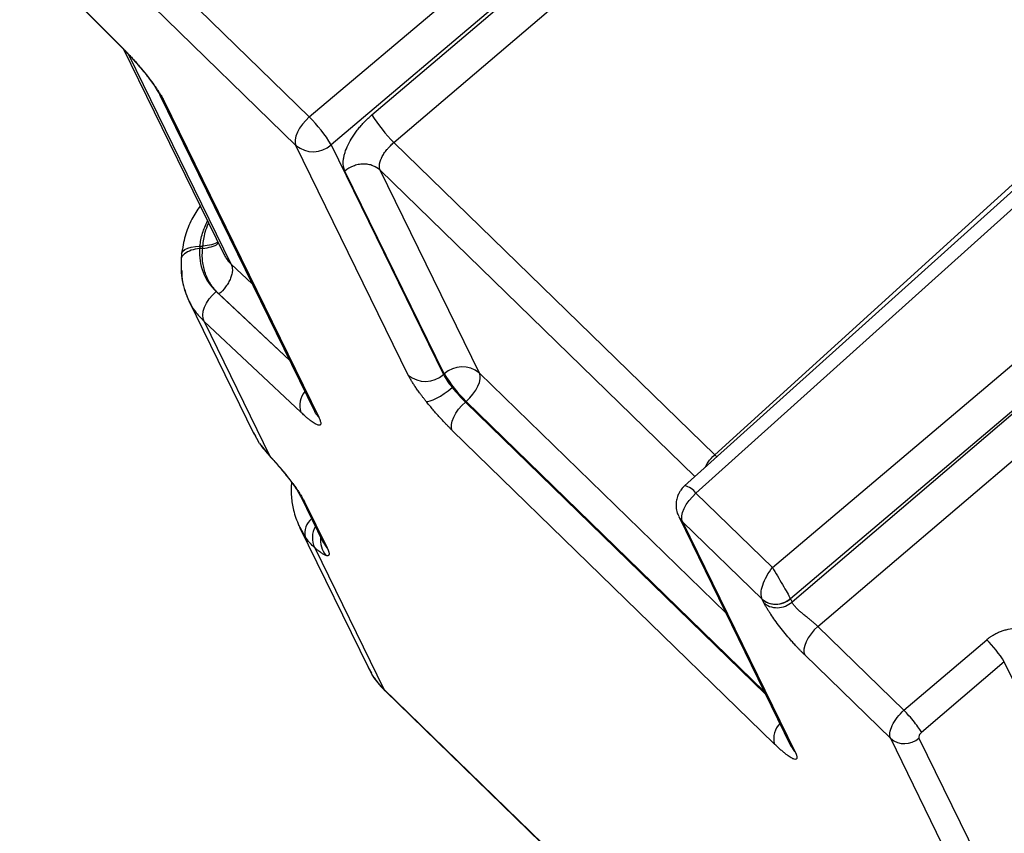
# Model space of a CAD drawing. Units: millimetres. Extents: x 0 to 1802, y 0 to 297.
# Drawn here: x 202 to 240, y 135 to 167 of the extents above; entities that cross this region are included whole.
import ezdxf

# ---------------------------------------------------------------- set-up
doc = ezdxf.new("R2010")
doc.units = ezdxf.units.MM
doc.layers.add('SLD-0', color=179, linetype='Continuous')

msp = doc.modelspace()

# ---------------------------------------------------------------- linework, layer by layer
at = {"layer": 'SLD-0', "color": 179, "linetype": 'Continuous', "lineweight": 25}
for p, q in [((213.475, 162.8155), (235.4431, 181.403)), ((236.2861, 180.3292), (214.318, 161.7416)), ((215.8919, 162.8972), (236.2939, 180.313)), ((216.7414, 161.8291), (237.1434, 179.2449)), ((202.2942, 169.4781), (206.2711, 165.4755)), ((202.3325, 169.42), (206.3094, 165.4174)), ((208.1011, 168.0484), (213.475, 162.8155)), ((249.2976, 167.7748), (227.9629, 148.5705)), ((248.9365, 167.7613), (229.1243, 149.7712)), ((249.7353, 167.4857), (228.4007, 148.2814)), ((212.9586, 161.7146), (207.4619, 167.0671)), ((206.2892, 165.4561), (210.1707, 157.5151)), ((231.3496, 145.4099), (253.3176, 163.9974)), ((207.6971, 163.6816), (207.709, 163.6561)), ((207.709, 163.6561), (213.6876, 151.4249)), ((207.8598, 163.4485), (213.8383, 151.2172)), ((213.3347, 162.6806), (213.2086, 162.5335)), ((213.475, 162.8155), (213.3347, 162.6806)), ((254.1606, 162.9236), (232.0439, 144.2103)), ((254.1685, 162.9075), (232.1091, 144.0769)), ((213.1013, 162.38), (213.0171, 162.2257)), ((213.2086, 162.5335), (213.1013, 162.38)), ((212.9293, 161.9383), (212.9292, 161.8161)), ((212.959, 162.0766), (212.9293, 161.9383)), ((213.0171, 162.2257), (212.959, 162.0766)), ((212.9292, 161.8161), (212.9586, 161.7146)), ((217.2934, 152.8462), (212.9586, 161.7146)), ((214.318, 161.7416), (218.6528, 152.8733)), ((216.7414, 161.8291), (229.1243, 149.7712)), ((233.1069, 143.1354), (255.018, 161.8394)), ((218.6789, 152.8956), (214.8506, 160.7277)), ((220.0383, 152.9227), (216.2101, 160.7548)), ((209.3582, 157.7407), (209.2411, 157.7329)), ((209.2487, 157.8196), (209.3658, 157.8274)), ((208.5455, 157.5382), (208.5249, 157.3098)), ((209.6146, 155.7889), (209.7388, 155.9393)), ((209.7388, 155.9393), (209.879, 156.0753)), ((208.8251, 155.7137), (211.3337, 150.5814)), ((209.3821, 155.3109), (209.4328, 155.4686)), ((209.4328, 155.4686), (209.5113, 155.63)), ((209.5113, 155.63), (209.6146, 155.7889)), ((209.3612, 155.163), (209.3821, 155.3109)), ((209.3709, 155.0304), (209.3612, 155.163)), ((209.4109, 154.9184), (209.3709, 155.0304)), ((209.4109, 154.9184), (211.9548, 149.714)), ((213.1452, 151.4121), (209.4109, 154.9184)), ((218.6528, 152.8733), (218.6789, 152.8956)), ((220.0676, 152.8218), (220.0383, 152.9227)), ((220.0678, 152.7004), (220.0676, 152.8218)), ((219.9815, 152.4149), (220.0387, 152.5631)), ((220.0387, 152.5631), (220.0678, 152.7004)), ((218.5327, 152.0324), (218.6853, 152.1315)), ((218.6853, 152.1315), (218.8394, 152.2439)), ((218.8394, 152.2439), (218.9892, 152.3654)), ((219.6674, 151.9622), (219.7923, 152.1088)), ((219.7923, 152.1088), (219.8983, 152.2616)), ((219.8983, 152.2616), (219.9815, 152.4149)), ((217.9771, 151.8397), (218.0454, 151.8315)), ((218.0454, 151.8315), (218.139, 151.8478)), ((218.139, 151.8478), (218.2544, 151.8878)), ((218.2544, 151.8878), (218.3872, 151.9501)), ((218.3872, 151.9501), (218.5327, 152.0324)), ((219.2384, 151.5239), (219.3633, 151.6704)), ((219.3633, 151.6704), (219.5023, 151.8052)), ((219.5023, 151.8052), (219.5284, 151.8275)), ((219.5284, 151.8275), (219.6674, 151.9622)), ((219.0493, 151.2177), (219.1324, 151.3711)), ((219.1324, 151.3711), (219.2384, 151.5239)), ((218.963, 150.9322), (218.9921, 151.0696)), ((218.9631, 150.8108), (218.963, 150.9322)), ((218.9921, 151.0696), (219.0493, 151.2177)), ((211.3186, 150.6129), (211.3955, 150.4868)), ((211.554, 150.2036), (211.3405, 150.5851)), ((218.9924, 150.71), (218.9631, 150.8108)), ((231.4189, 138.6095), (218.9924, 150.71)), ((211.554, 150.2036), (211.6117, 150.127)), ((211.6117, 150.127), (211.6189, 150.1207)), ((211.6188, 150.1208), (211.9889, 149.666)), ((211.9548, 149.714), (211.9774, 149.673)), ((211.9774, 149.673), (211.9898, 149.6656)), ((212.5795, 148.9731), (212.5726, 148.9882)), ((212.621, 148.9396), (212.5795, 148.9731)), ((228.2604, 148.1465), (228.4007, 148.2814)), ((228.4007, 148.2814), (231.3496, 145.4099)), ((213.1334, 148.1754), (213.1435, 148.1539)), ((213.1435, 148.1539), (214.0082, 146.3849)), ((213.2943, 147.9462), (214.1589, 146.1772)), ((228.027, 147.8459), (228.1343, 147.9995)), ((228.1343, 147.9995), (228.2604, 148.1465)), ((227.855, 147.4042), (227.8847, 147.5425)), ((227.8847, 147.5425), (227.9428, 147.6916)), ((227.9428, 147.6916), (228.027, 147.8459)), ((227.7335, 147.3881), (232.0683, 138.5198)), ((227.8549, 147.282), (227.855, 147.4042)), ((227.8843, 147.1805), (227.8549, 147.282)), ((227.8843, 147.1805), (232.2191, 138.3121)), ((230.956, 144.1894), (227.8843, 147.1805)), ((213.0713, 147.0472), (213.1101, 146.9762)), ((213.0988, 146.9702), (215.7532, 141.5398)), ((213.6839, 146.1764), (216.3503, 140.7212)), ((230.956, 144.1894), (230.9563, 144.1886)), ((231.0216, 144.0552), (230.9563, 144.1886)), ((232.0439, 144.2103), (232.1091, 144.0769)), ((232.9679, 143.0006), (232.843, 142.8541)), ((233.1069, 143.1354), (232.9679, 143.0006)), ((233.1069, 143.1354), (236.4304, 139.8991)), ((232.6538, 142.5479), (232.5966, 142.3998)), ((232.737, 142.7013), (232.6538, 142.5479)), ((232.843, 142.8541), (232.737, 142.7013)), ((236.4304, 139.8991), (239.6236, 142.6249)), ((232.5966, 142.3998), (232.5675, 142.2624)), ((232.5675, 142.2624), (232.5677, 142.141)), ((232.5677, 142.141), (232.597, 142.0402)), ((235.9183, 138.806), (232.597, 142.0402)), ((215.7476, 141.5512), (215.8761, 141.3396)), ((240.3032, 141.7704), (237.11, 139.0446)), ((254.8911, 111.9257), (240.3032, 141.7704)), ((216.3503, 140.7212), (224.3812, 132.9011)), ((216.4004, 140.6516), (216.3503, 140.7212)), ((216.4004, 140.6516), (224.4312, 132.8314)), ((250.462, 109.0516), (235.9183, 138.806)), ((237.0059, 138.8276), (251.5496, 109.0733))]:
    msp.add_line(p, q, dxfattribs=at)
at = {"layer": 'SLD-0', "color": 8, "linetype": 'Continuous', "lineweight": 25}
for p, q in [((210.455, 157.1351), (206.5046, 165.217)), ((207.709, 163.6561), (207.7522, 163.5796)), ((207.7522, 163.5796), (207.8598, 163.4485)), ((228.3577, 148.9259), (216.2101, 160.7548)), ((208.6746, 157.6923), (208.7828, 157.7427)), ((208.7828, 157.7427), (208.918, 157.7816)), ((208.918, 157.7816), (209.0751, 157.8075)), ((209.0751, 157.8075), (209.2487, 157.8196)), ((208.5455, 157.5385), (208.5529, 157.5643)), ((208.5529, 157.5643), (208.597, 157.6321)), ((208.597, 157.6321), (208.6746, 157.6923)), ((211.2709, 156.369), (210.455, 157.1351)), ((209.879, 156.0753), (212.7169, 153.4107)), ((212.7132, 153.4183), (209.9868, 155.9782)), ((229.5606, 143.6503), (220.0383, 152.9227)), ((219.5023, 151.8052), (231.0898, 140.5217)), ((219.5284, 151.8275), (231.0453, 140.6128)), ((213.7308, 151.3484), (213.6876, 151.4249)), ((213.8383, 151.2172), (213.7308, 151.3484)), ((229.1243, 149.7712), (229.21, 149.6931)), ((213.1435, 148.1539), (213.1877, 148.0758)), ((213.1877, 148.0758), (213.2943, 147.9462)), ((227.7336, 147.3879), (227.7778, 147.3101)), ((227.7778, 147.3101), (227.8843, 147.1805)), ((213.0534, 147.08), (213.0713, 147.0472)), ((213.1101, 146.9762), (213.317, 146.5967)), ((214.1589, 146.1772), (214.0176, 146.3906)), ((232.2191, 138.3121), (232.0777, 138.5256))]:
    msp.add_line(p, q, dxfattribs=at)
at = {"layer": 'SLD-0', "color": 179, "linetype": 'Continuous', "lineweight": 25}
for centre, radius, start, end in [((209.5974, 158.9035), 5.5081, 31.01531, 45.25269), ((220.8453, 165.9649), 5.8263, 211.77044, 225.22209), ((213.6228, 162.5047), 1.0323, 229.94891, 312.33441), ((207.412, 157.9562), 1.958, 353.68106, 356.22903), ((217.9576, 153.6364), 1.0323, 229.94891, 312.33441), ((219.3741, 152.1325), 1.0323, 49.94891, 132.33442), ((223.6323, 155.9633), 5.8264, 211.77047, 225.22208), ((231.4877, 144.8208), 0.8258, 229.94891, 312.33441), ((236.3405, 139.3163), 4.6611, 31.77044, 45.22209), ((236.4497, 139.4381), 0.8258, 229.94891, 312.33441)]:
    msp.add_arc(centre, radius, start, end, dxfattribs=at)
at = {"layer": 'SLD-0', "color": 8, "linetype": 'Continuous', "lineweight": 25}
for centre, radius, start, end in [((213.965, 151.669), 0.8591, 140.56187, 197.39773), ((227.8233, 147.8831), 0.7014, 34.59642, 78.51832), ((214.0171, 146.7445), 0.7155, 129.45742, 191.91465), ((214.4656, 146.5652), 0.8731, 150.20332, 206.43878), ((214.8983, 146.4977), 0.996, 174.54829, 218.20805), ((232.2741, 138.7895), 0.8739, 136.35608, 191.8827)]:
    msp.add_arc(centre, radius, start, end, dxfattribs=at)
at = {"layer": 'SLD-0', "color": 179, "linetype": 'Continuous', "lineweight": 25}
for points, knots in [([(206.2711, 165.4755), (206.2844, 165.462), (206.311, 165.4353), (206.3511, 165.3942), (206.3914, 165.3524), (206.432, 165.3101), (206.4728, 165.267), (206.5409, 165.1943), (206.6368, 165.09), (206.7598, 164.9524), (206.8816, 164.8122), (207.0406, 164.6238), (207.2313, 164.3878), (207.4042, 164.1599), (207.5282, 163.9872), (207.6133, 163.8634), (207.6899, 163.7464), (207.7497, 163.6495), (207.7955, 163.5705), (207.8306, 163.5066), (207.8501, 163.4679), (207.8598, 163.4485)], [0, 0, 0, 0, 0.0208723, 0.04170676, 0.06252333, 0.08334198, 0.10418267, 0.12506531, 0.18755944, 0.25009089, 0.31258502, 0.37511648, 0.50000719, 0.62489792, 0.6873921, 0.7499236, 0.81241778, 0.87494929, 0.91665123, 0.95828149, 1, 1, 1, 1]), ([(206.3385, 165.3939), (206.4822, 165.2446), (206.7683, 164.9475), (207.1808, 164.4523), (207.5208, 163.9954), (207.6396, 163.7835), (207.6987, 163.678)], [0, 0, 0, 0, 0.2536977, 0.504932, 0.7536999, 1, 1, 1, 1]), ([(214.8506, 160.7277), (214.8459, 160.7377), (214.8365, 160.7578), (214.8245, 160.7896), (214.8139, 160.8226), (214.805, 160.8568), (214.7978, 160.8922), (214.7884, 160.9532), (214.783, 161.0438), (214.791, 161.1693), (214.8137, 161.3026), (214.8636, 161.4889), (214.9618, 161.7354), (215.1042, 161.9901), (215.241, 162.1928), (215.3543, 162.3431), (215.4772, 162.4903), (215.5866, 162.6091), (215.6777, 162.7011), (215.7476, 162.7684), (215.8189, 162.834), (215.8676, 162.8761), (215.8919, 162.8972)], [0, 0, 0, 0, 0.020875, 0.0417083, 0.0625217, 0.083337, 0.1041763, 0.1250613, 0.1875528, 0.2500804, 0.3125731, 0.3751021, 0.4999792, 0.6248599, 0.6873577, 0.749892, 0.8123913, 0.8749268, 0.9062253, 0.9374544, 0.968688, 1, 1, 1, 1]), ([(216.2101, 160.7548), (216.2068, 160.762), (216.2002, 160.7764), (216.1923, 160.7998), (216.186, 160.8245), (216.1815, 160.8506), (216.1786, 160.8781), (216.1776, 160.907), (216.1785, 160.9371), (216.1812, 160.9685), (216.1858, 161.001), (216.1923, 161.0347), (216.2008, 161.0694), (216.2112, 161.1051), (216.2237, 161.1418), (216.2381, 161.1793), (216.2545, 161.2175), (216.289, 161.2904), (216.3541, 161.4043), (216.4386, 161.5199), (216.5083, 161.6025), (216.5536, 161.6528), (216.6076, 161.7085), (216.6706, 161.7688), (216.717, 161.8083), (216.7414, 161.8291)], [0, 0, 0, 0, 0.029686, 0.0595812, 0.0896855, 0.119999, 0.1505219, 0.1812542, 0.212196, 0.2433474, 0.2747083, 0.306279, 0.3380595, 0.3700498, 0.40225, 0.4346601, 0.4672803, 0.5001107, 0.6190772, 0.7498715, 0.7878118, 0.8317959, 0.8818227, 0.9378911, 1, 1, 1, 1]), ([(216.2101, 160.7548), (216.1371, 160.8258), (216.0427, 160.8888), (215.8749, 160.9537), (215.8148, 160.9705), (215.6892, 160.9922), (215.6238, 160.9971), (215.4916, 160.9945), (215.4248, 160.9869), (215.294, 160.9601), (215.23, 160.9409), (215.0476, 160.8689), (214.9392, 160.802), (214.8506, 160.7277)], [0, 0, 0, 0, 0.25, 0.25, 0.375, 0.375, 0.5, 0.5, 0.625, 0.625, 0.75, 0.75, 1, 1, 1, 1]), ([(209.2603, 159.3777), (209.1493, 159.2092), (208.9068, 158.8411), (208.6588, 158.2149), (208.5833, 157.764), (208.5455, 157.5382)], [0, 0, 0, 0, 0.2963374, 0.6476777, 1, 1, 1, 1]), ([(209.9868, 155.9782), (209.9722, 155.9922), (209.9429, 156.0201), (209.9007, 156.0635), (209.8598, 156.1079), (209.8072, 156.1685), (209.7449, 156.247), (209.6762, 156.3451), (209.6136, 156.447), (209.5383, 156.5874), (209.4601, 156.7712), (209.3927, 157.0027), (209.359, 157.2029), (209.3457, 157.3662), (209.3427, 157.4901), (209.3461, 157.615), (209.3542, 157.6988), (209.3582, 157.7407)], [0, 0, 0, 0, 0.03126, 0.0625195, 0.0937969, 0.1251107, 0.1876586, 0.250201, 0.3126906, 0.3752726, 0.5002802, 0.625254, 0.7501887, 0.8126087, 0.8751168, 0.9375751, 1, 1, 1, 1]), ([(209.2411, 157.7329), (209.22, 157.4161), (209.2654, 157.1059), (209.483, 156.5406), (209.6551, 156.2856), (209.879, 156.0753)], [0, 0, 0, 0, 0.5, 0.5, 1, 1, 1, 1]), ([(208.5249, 157.3098), (208.5224, 157.031), (208.5173, 156.4713), (208.7223, 155.9667), (208.8252, 155.7135)], [0, 0, 0, 0, 0.4981581, 1, 1, 1, 1]), ([(210.455, 157.1351), (210.4878, 157.0749), (210.5071, 156.9961), (210.5039, 156.8546), (210.4975, 156.8037), (210.4735, 156.6971), (210.4559, 156.6413), (210.4102, 156.5284), (210.3821, 156.4713), (210.3176, 156.3592), (210.2812, 156.3044), (210.1637, 156.1477), (210.0748, 156.0545), (209.9868, 155.9782)], [0, 0, 0, 0, 0.25, 0.25, 0.375, 0.375, 0.5, 0.5, 0.625, 0.625, 0.75, 0.75, 1, 1, 1, 1]), ([(208.5478, 156.8876), (208.5473, 156.845), (208.5452, 156.661), (208.6018, 156.338), (208.6942, 155.9919), (208.7917, 155.7967), (208.8245, 155.7309)], [0, 0, 0, 0, 0.1039299, 0.4479783, 0.8140798, 1, 1, 1, 1]), ([(217.9771, 151.8397), (217.9641, 151.8562), (217.938, 151.8891), (217.8996, 151.9381), (217.862, 151.9868), (217.8251, 152.035), (217.7889, 152.0829), (217.73, 152.1619), (217.6513, 152.2701), (217.5589, 152.4029), (217.4759, 152.5283), (217.4154, 152.6256), (217.3724, 152.6986), (217.343, 152.7506), (217.3163, 152.8002), (217.301, 152.8309), (217.2934, 152.8462)], [0, 0, 0, 0, 0.0417371, 0.0833887, 0.1249996, 0.1666144, 0.208278, 0.2500351, 0.3749746, 0.4999867, 0.6249309, 0.7499487, 0.8125226, 0.8749549, 0.937397, 1, 1, 1, 1]), ([(218.6528, 152.8733), (218.6805, 152.8116), (218.7248, 152.7345), (218.8399, 152.5607), (218.9106, 152.4642), (218.9892, 152.3654)], [0, 0, 0, 0, 0.5, 0.5, 1, 1, 1, 1]), ([(218.9892, 152.3654), (219.0679, 152.2665), (219.1543, 152.1654), (219.3298, 151.9738), (219.4188, 151.8834), (219.5023, 151.8052)], [0, 0, 0, 0, 0.5, 0.5, 1, 1, 1, 1]), ([(218.9924, 150.71), (218.9787, 150.7234), (218.9513, 150.7501), (218.9097, 150.7914), (218.8678, 150.8335), (218.8255, 150.8765), (218.7829, 150.9203), (218.7115, 150.9946), (218.6104, 151.1019), (218.4799, 151.245), (218.3499, 151.3918), (218.2432, 151.516), (218.1594, 151.6158), (218.0975, 151.6906), (218.0365, 151.7654), (217.997, 151.8149), (217.9771, 151.8397)], [0, 0, 0, 0, 0.0417433, 0.0834006, 0.1250166, 0.1666362, 0.208304, 0.2500648, 0.3750121, 0.5000268, 0.6249684, 0.7499784, 0.8125465, 0.874972, 0.9374061, 1, 1, 1, 1]), ([(213.8383, 151.2172), (213.8428, 151.2078), (213.8519, 151.1891), (213.8639, 151.1625), (213.8748, 151.1371), (213.8844, 151.1129), (213.8928, 151.09), (213.9047, 151.0539), (213.9156, 151.0094), (213.9181, 150.9646), (213.9093, 150.9323), (213.8823, 150.9066), (213.8207, 150.907), (213.7237, 150.9512), (213.6272, 151.0116), (213.5458, 151.0693), (213.4562, 151.1386), (213.3699, 151.2102), (213.2901, 151.2796), (213.2191, 151.3432), (213.1699, 151.3891), (213.1452, 151.4121)], [0, 0, 0, 0, 0.0208723, 0.0417068, 0.0625234, 0.0833421, 0.1041828, 0.1250655, 0.1875596, 0.2500911, 0.3125853, 0.3751168, 0.5000075, 0.6248983, 0.6873924, 0.7499239, 0.812418, 0.8749494, 0.9166513, 0.9582815, 1, 1, 1, 1]), ([(211.9548, 149.714), (211.969, 149.6986), (211.9976, 149.6679), (212.0404, 149.6211), (212.0833, 149.5739), (212.1404, 149.5104), (212.2116, 149.4301), (212.2964, 149.3325), (212.3801, 149.2343), (212.4532, 149.1467), (212.5161, 149.0701), (212.5691, 149.0047), (212.6037, 148.9613), (212.621, 148.9396)], [0, 0, 0, 0, 0.0625199, 0.1249874, 0.1874678, 0.2500263, 0.3749672, 0.5000134, 0.6249517, 0.7499958, 0.8333328, 0.9166159, 1, 1, 1, 1]), ([(211.9889, 149.666), (212.0899, 149.5553), (212.2919, 149.334), (212.4793, 149.1028), (212.5729, 148.9872)], [0, 0, 0, 0, 0.5000406, 1, 1, 1, 1]), ([(212.5729, 148.9872), (212.6379, 148.9047), (212.7672, 148.7404), (212.9263, 148.5182), (213.0549, 148.3226), (213.1076, 148.2238), (213.1337, 148.1747)], [0, 0, 0, 0, 0.2539072, 0.5052191, 0.7539222, 1, 1, 1, 1]), ([(212.621, 148.9396), (212.6338, 148.9233), (212.6595, 148.8908), (212.6973, 148.8424), (212.7343, 148.7943), (212.7706, 148.7467), (212.8063, 148.6994), (212.8643, 148.6215), (212.9416, 148.5148), (213.0326, 148.3838), (213.1143, 148.2601), (213.1739, 148.1641), (213.2163, 148.0921), (213.2453, 148.0407), (213.2716, 147.9917), (213.2867, 147.9614), (213.2943, 147.9462)], [0, 0, 0, 0, 0.0417352, 0.083387, 0.1249991, 0.1666152, 0.2082791, 0.2500345, 0.3749742, 0.4999872, 0.6249315, 0.7499501, 0.8125218, 0.8749554, 0.9373989, 1, 1, 1, 1]), ([(212.7909, 148.718), (212.7846, 148.6568), (212.7649, 148.466), (212.778, 148.0988), (212.8506, 147.583), (212.9934, 147.2243), (213.072, 147.0266)], [0, 0, 0, 0, 0.1086467, 0.3385599, 0.6355494, 1, 1, 1, 1]), ([(227.9019, 148.5107), (227.8997, 148.5083), (227.8882, 148.496), (227.8588, 148.4625), (227.8079, 148.397), (227.7427, 148.2921), (227.6782, 148.145), (227.633, 147.9578), (227.6284, 147.7422), (227.6615, 147.5445), (227.7184, 147.4334), (227.7398, 147.3916)], [0, 0, 0, 0, 0.0080835, 0.0418982, 0.1110957, 0.2143304, 0.3486524, 0.5095387, 0.6901945, 0.8834365, 1, 1, 1, 1]), ([(227.9626, 148.5703), (227.9566, 148.5648), (227.9462, 148.5553), (227.9331, 148.5426), (227.9238, 148.5334), (227.9173, 148.5268), (227.9103, 148.5196), (227.9054, 148.5144), (227.9019, 148.5107)], [0, 0, 0, 0, 0.28761962, 0.49667925, 0.64424322, 0.74849346, 0.82217654, 1, 1, 1, 1]), ([(214.1156, 145.8817), (214.1095, 145.8839), (214.0973, 145.8885), (214.0775, 145.8973), (214.0565, 145.9076), (214.0269, 145.9233), (213.9869, 145.9469), (213.9345, 145.9812), (213.8778, 146.0214), (213.8238, 146.0622), (213.774, 146.1016), (213.7299, 146.1375), (213.6992, 146.1635), (213.6839, 146.1764)], [0, 0, 0, 0, 0.0625156, 0.1249793, 0.1874565, 0.2500124, 0.3749497, 0.4999947, 0.6249342, 0.7499819, 0.8333225, 0.9166103, 1, 1, 1, 1]), ([(214.1589, 146.1772), (214.1637, 146.1674), (214.1731, 146.1478), (214.1856, 146.12), (214.1969, 146.0936), (214.2067, 146.0685), (214.2153, 146.0448), (214.2272, 146.0076), (214.2375, 145.9621), (214.2382, 145.9174), (214.2264, 145.8864), (214.2062, 145.8725), (214.184, 145.8685), (214.1643, 145.8691), (214.1418, 145.8731), (214.1244, 145.8788), (214.1156, 145.8817)], [0, 0, 0, 0, 0.04174118, 0.08339847, 0.12501554, 0.16663618, 0.20830417, 0.25006316, 0.37501042, 0.50002598, 0.62496771, 0.74997874, 0.81254491, 0.87497191, 0.93740766, 1, 1, 1, 1]), ([(230.956, 144.1894), (230.9266, 144.2494), (230.9133, 144.3291), (230.9208, 144.516), (230.9417, 144.6231), (231.0145, 144.8488), (231.0663, 144.9672), (231.1934, 145.1977), (231.2685, 145.3096), (231.3496, 145.4099)], [0, 0, 0, 0, 0.25, 0.25, 0.5, 0.5, 0.75, 0.75, 1, 1, 1, 1]), ([(231.3496, 145.4099), (231.4098, 145.3129), (231.4761, 145.2042), (231.6105, 144.9797), (231.6786, 144.864), (231.8066, 144.6429), (231.8664, 144.5376), (231.9688, 144.3532), (232.0113, 144.2742), (232.0419, 144.2142)], [0, 0, 0, 0, 0.25, 0.25, 0.5, 0.5, 0.75, 0.75, 1, 1, 1, 1]), ([(230.956, 144.1894), (231.0142, 144.1329), (231.0895, 144.083), (231.268, 144.0145), (231.3711, 143.9964), (231.5824, 144.0012), (231.6899, 144.0241), (231.8844, 144.1012), (231.971, 144.1548), (232.0419, 144.2142)], [0, 0, 0, 0, 0.25, 0.25, 0.5, 0.5, 0.75, 0.75, 1, 1, 1, 1]), ([(231.0216, 144.0552), (231.08, 143.9984), (231.1555, 143.948), (231.3344, 143.8787), (231.4377, 143.8603), (231.6493, 143.8645), (231.7569, 143.8871), (231.9515, 143.9639), (232.0382, 144.0175), (232.1091, 144.0769)], [0, 0, 0, 0, 0.25, 0.25, 0.5, 0.5, 0.75, 0.75, 1, 1, 1, 1]), ([(232.597, 142.0402), (232.5852, 142.0517), (232.5618, 142.0746), (232.5262, 142.1099), (232.4905, 142.1457), (232.4546, 142.1822), (232.4186, 142.2193), (232.3823, 142.2569), (232.3459, 142.2952), (232.2801, 142.3651), (232.1844, 142.4692), (232.0269, 142.6467), (231.8385, 142.8692), (231.6325, 143.1281), (231.4446, 143.3793), (231.3064, 143.578), (231.2072, 143.7297), (231.1487, 143.8241), (231.1059, 143.897), (231.0749, 143.9522), (231.0464, 144.0054), (231.0299, 144.0385), (231.0216, 144.0552)], [0, 0, 0, 0, 0.01882066, 0.03754142, 0.05618197, 0.07476227, 0.09330245, 0.11182278, 0.13034361, 0.14888528, 0.21174593, 0.27478121, 0.3876161, 0.50310126, 0.61705411, 0.73349672, 0.79709337, 0.85913764, 0.89385069, 0.9288436, 0.96419975, 1, 1, 1, 1]), ([(233.1069, 143.1354), (233.0979, 143.1438), (233.0799, 143.1605), (233.052, 143.1861), (233.0235, 143.2119), (232.9945, 143.2379), (232.9649, 143.264), (232.9348, 143.2901), (232.9043, 143.3163), (232.8734, 143.3424), (232.8422, 143.3685), (232.8063, 143.3979), (232.7644, 143.4317), (232.7157, 143.4707), (232.6371, 143.5321), (232.5401, 143.61), (232.4343, 143.6983), (232.351, 143.7732), (232.2864, 143.8362), (232.2358, 143.8912), (232.1945, 143.9408), (232.1594, 143.9887), (232.13, 144.0345), (232.1161, 144.0628), (232.1091, 144.0769)], [0, 0, 0, 0, 0.0264668, 0.0528463, 0.079143, 0.1053615, 0.1315064, 0.1575823, 0.1835939, 0.2095458, 0.2354428, 0.2612897, 0.2978469, 0.3372934, 0.3792639, 0.4868512, 0.5755374, 0.6540389, 0.7224075, 0.7777317, 0.8330992, 0.8885639, 0.9441798, 1, 1, 1, 1]), ([(239.6236, 142.6249), (239.6367, 142.6359), (239.663, 142.658), (239.7036, 142.6897), (239.7451, 142.7203), (239.7874, 142.7498), (239.8307, 142.7782), (239.9041, 142.8234), (240.0105, 142.8811), (240.1529, 142.9433), (240.2995, 142.9933), (240.4986, 143.0428), (240.7514, 143.0719), (240.9996, 143.0558), (241.1894, 143.0163), (241.3264, 142.9736), (241.4566, 142.9184), (241.5652, 142.8584), (241.6542, 142.7986), (241.7264, 142.7426), (241.7704, 142.7015), (241.7925, 142.6809)], [0, 0, 0, 0, 0.0208772, 0.041713, 0.0625295, 0.0833484, 0.1041916, 0.125081, 0.187577, 0.250117, 0.3126117, 0.3751503, 0.5000322, 0.6249104, 0.6874, 0.7499333, 0.8124214, 0.8749536, 0.9166552, 0.9582788, 1, 1, 1, 1]), ([(216.3503, 140.7212), (216.2008, 140.8788), (215.9612, 141.1314), (215.8175, 141.4424), (215.7635, 141.5593)], [0, 0, 0, 0, 0.6240935, 1, 1, 1, 1]), ([(215.9823, 141.1648), (216.0033, 141.1288), (216.1213, 140.9272), (216.2923, 140.7613), (216.4329, 140.625)], [0, 0, 0, 0, 0.1781965, 1, 1, 1, 1]), ([(235.9183, 138.806), (235.8892, 138.8655), (235.8792, 138.9414), (235.8989, 139.1147), (235.9285, 139.2121), (236.0231, 139.414), (236.088, 139.5184), (236.2434, 139.7187), (236.3338, 139.8146), (236.4304, 139.8991)], [0, 0, 0, 0, 0.25, 0.25, 0.5, 0.5, 0.75, 0.75, 1, 1, 1, 1]), ([(237.11, 139.0446), (237.0876, 139.0869), (237.0529, 139.1431), (236.9583, 139.2798), (236.8985, 139.36), (236.7658, 139.5269), (236.6934, 139.6129), (236.5544, 139.7699), (236.4881, 139.8406), (236.4304, 139.8991)], [0, 0, 0, 0, 0.25, 0.25, 0.5, 0.5, 0.75, 0.75, 1, 1, 1, 1]), ([(237.11, 139.0446), (237.0709, 139.0112), (237.0371, 138.9686), (236.9986, 138.8885), (236.9942, 138.8514), (237.0059, 138.8276)], [0, 0, 0, 0, 0.5, 0.5, 1, 1, 1, 1]), ([(232.2191, 138.3121), (232.2239, 138.3022), (232.2334, 138.2824), (232.246, 138.2544), (232.2574, 138.2276), (232.2673, 138.2023), (232.2758, 138.1784), (232.2877, 138.1409), (232.2979, 138.0953), (232.2981, 138.0505), (232.2855, 138.0199), (232.2519, 137.9986), (232.1786, 138.0086), (232.0666, 138.0675), (231.9565, 138.1422), (231.8643, 138.2117), (231.7636, 138.2939), (231.6732, 138.3723), (231.5976, 138.4405), (231.5394, 138.4943), (231.4799, 138.5504), (231.4392, 138.5898), (231.4189, 138.6095)], [0, 0, 0, 0, 0.0208797, 0.0417163, 0.0625324, 0.0833502, 0.1041921, 0.1250806, 0.1875783, 0.2501097, 0.3126046, 0.3751336, 0.5000034, 0.6248731, 0.6873669, 0.7498971, 0.8123932, 0.8749262, 0.9062252, 0.9374534, 0.9686864, 1, 1, 1, 1])]:
    msp.add_open_spline(points, degree=3, knots=knots, dxfattribs=at)
at = {"layer": 'SLD-0', "color": 8, "linetype": 'Continuous', "lineweight": 25}
for points, knots in [([(209.2487, 157.8196), (209.2753, 157.9901), (209.3275, 158.3242), (209.4717, 158.644), (209.5424, 158.8006)], [0, 0, 0, 0, 0.5103049, 1, 1, 1, 1]), ([(209.3658, 157.8274), (209.3852, 158.0075), (209.4175, 158.3074), (209.5377, 158.5965), (209.5857, 158.712)], [0, 0, 0, 0, 0.6004466, 1, 1, 1, 1]), ([(209.3582, 157.7407), (209.4722, 157.7561), (209.7002, 157.7871), (209.9057, 157.8732), (209.9516, 157.9394), (209.9585, 157.9493)], [0, 0, 0, 0, 0.45987477, 0.91929115, 1, 1, 1, 1]), ([(209.9422, 157.9827), (209.9421, 157.9826), (209.9011, 157.9364), (209.7052, 157.8705), (209.479, 157.8418), (209.3658, 157.8274)], [0, 0, 0, 0, 0.0009095, 0.5002057, 1, 1, 1, 1]), ([(209.2411, 157.7329), (209.1279, 157.7144), (208.893, 157.6762), (208.6462, 157.5335), (208.5233, 157.3996), (208.5332, 157.3208), (208.5346, 157.3095)], [0, 0, 0, 0, 0.300208, 0.6231832, 0.9461584, 1, 1, 1, 1]), ([(210.1791, 157.5193), (210.2018, 157.4686), (210.2669, 157.3236), (210.3809, 157.2094), (210.455, 157.1351)], [0, 0, 0, 0, 0.3496567, 1, 1, 1, 1]), ([(208.8245, 155.7309), (208.8483, 155.678), (208.9245, 155.5084), (209.1138, 155.2296), (209.307, 155.0272), (209.4109, 154.9184)], [0, 0, 0, 0, 0.1731697, 0.5556199, 1, 1, 1, 1]), ([(228.7511, 149.28), (228.7872, 149.3483), (228.8792, 149.5224), (229.0316, 149.6771), (229.1243, 149.7712)], [0, 0, 0, 0, 0.3920584, 1, 1, 1, 1])]:
    msp.add_open_spline(points, degree=3, knots=knots, dxfattribs=at)
at = {"layer": 'SLD-0', "color": 179, "linetype": 'Continuous', "lineweight": 25}
for points in [[(209.2487, 157.8196), (209.2439, 157.7896), (209.2414, 157.7607), (209.2411, 157.7329)], [(211.554, 150.2036), (211.6689, 150.036), (211.803, 149.8733), (211.9548, 149.714)], [(213.6839, 146.1764), (213.5538, 146.2915), (213.4308, 146.4314), (213.317, 146.5967)], [(232.0419, 144.2142), (232.0426, 144.2129), (232.0432, 144.2116), (232.0439, 144.2103)]]:
    msp.add_open_spline(points, degree=3, dxfattribs=at)

doc.saveas('drawing.dxf')
